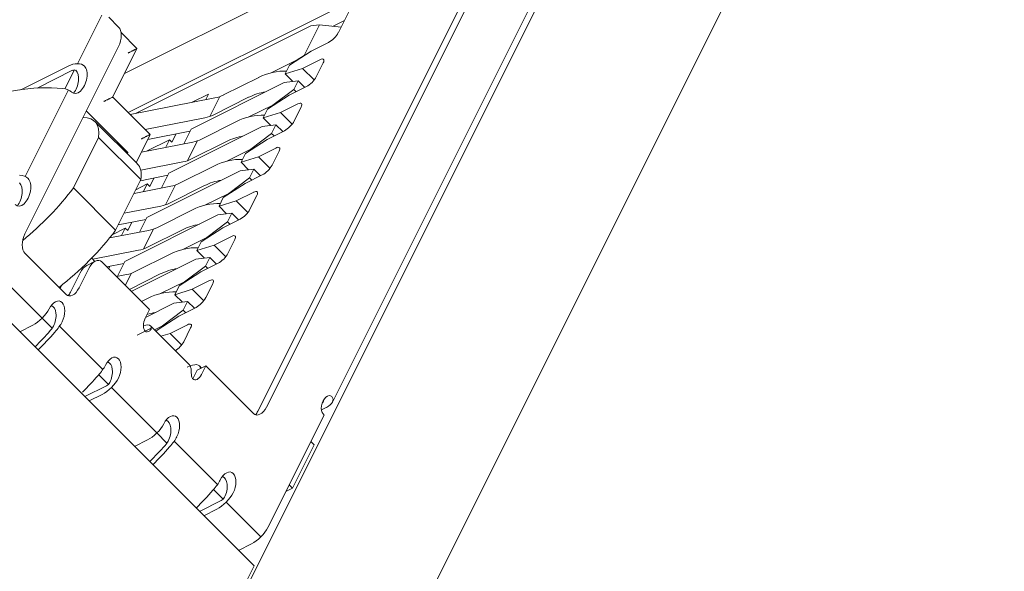
# Model space of a CAD drawing. Units: millimetres. Extents: x -73 to 74, y -60 to 62.
# Drawn here: x 42 to 57, y 26 to 35 of the extents above; entities that cross this region are included whole.
import ezdxf

# ---------------------------------------------------------------- set-up
doc = ezdxf.new("R2010")
doc.units = ezdxf.units.MM
doc.layers.add('Isometric$11', color=7, linetype='Continuous', true_color=0xffffff)

msp = doc.modelspace()

# ---------------------------------------------------------------- linework, layer by layer
at = {"layer": 'Isometric$11', "color": 3, "linetype": 'Continuous', "lineweight": 18}
for p, q in [((39.569, 14.138, -25.431), (60.083, 55.167, -4.917)), ((33.621, -3.5, -37.121), (61.288, 51.833, -9.455)), ((46.811, 28.831, -17.98), (55.368, 45.944, -9.423)), ((45.662, 28.688, -16.975), (49.729, 36.821, -12.908)), ((49.862, 36.888, -12.975), (45.796, 28.754, -17.042)), ((43.612, 33.89, -9.722), (49.181, 36.674, -12.507)), ((47.162, 35.038, -12.125), (43.667, 33.29, -10.377)), ((46.902, 34.518, -12.385), (47.162, 35.038, -12.125)), ((43.521, 34.604, -8.917), (43.371, 34.754, -8.617)), ((46.996, 34.704, -12.292), (46.821, 34.617, -12.204)), ((46.479, 34.621, -11.858), (43.793, 33.278, -10.515)), ((46.377, 34.168, -12.21), (46.612, 34.638, -11.975)), ((46.479, 34.621, -11.858), (46.612, 34.638, -11.975)), ((46.612, 34.638, -11.975), (46.946, 34.604, -12.342)), ((43.802, 34.275, -9.527), (43.559, 34.518, -9.041)), ((42.079, 31.421, -10.658), (43.521, 34.304, -9.217)), ((43.429, 33.523, -9.906), (43.802, 34.27, -9.532)), ((46.752, 34.368, -12.385), (46.486, 34.234, -12.252)), ((45.867, 33.9, -11.967), (46.269, 34.101, -12.168)), ((46.152, 34.018, -12.135), (46.486, 34.234, -12.252)), ((46.377, 34.168, -12.21), (46.269, 34.101, -12.168)), ((46.269, 34.101, -12.168), (46.274, 34.096, -12.177)), ((46.352, 33.968, -12.385), (46.619, 34.101, -12.518)), ((46.377, 34.168, -12.21), (46.391, 34.172, -12.218)), ((42.017, 33.64, -8.377), (42.746, 34.004, -8.742)), ((42.841, 33.945, -8.896), (42.695, 33.653, -9.042)), ((46.152, 34.018, -12.135), (46.086, 33.884, -12.202)), ((46.352, 33.968, -12.385), (46.086, 33.884, -12.202)), ((46.352, 33.968, -12.385), (46.531, 33.789, -12.742)), ((46.562, 33.838, -12.725), (46.669, 34.051, -12.618)), ((42.266, 33.665, -8.602), (42.812, 33.938, -8.875)), ((45.137, 33.56, -11.577), (45.676, 33.829, -11.847)), ((46.202, 33.768, -12.435), (46.086, 33.884, -12.202)), ((46.069, 33.751, -12.318), (44.636, 33.034, -11.602)), ((46.216, 33.644, -12.572), (45.896, 33.404, -12.492)), ((46.069, 33.751, -12.318), (46.282, 33.778, -12.505)), ((46.412, 33.688, -12.725), (46.146, 33.554, -12.592)), ((46.216, 33.644, -12.572), (46.282, 33.778, -12.505)), ((46.252, 33.608, -12.645), (46.216, 33.644, -12.572)), ((46.282, 33.778, -12.505), (46.386, 33.674, -12.712)), ((44.006, 32.952, -11.054), (43.429, 33.528, -9.901)), ((43.698, 33.259, -10.439), (45.002, 33.514, -11.488)), ((44.655, 33.446, -11.209), (44.904, 33.571, -11.333)), ((44.904, 33.571, -11.333), (44.862, 33.487, -11.375)), ((45.522, 33.523, -12), (44.984, 33.253, -11.731)), ((45.812, 33.338, -12.475), (46.146, 33.554, -12.592)), ((45.896, 33.404, -12.492), (45.527, 33.22, -12.307)), ((45.812, 33.338, -12.475), (45.746, 33.204, -12.542)), ((45.903, 33.397, -12.507), (45.896, 33.404, -12.492)), ((46.012, 33.288, -12.725), (46.279, 33.421, -12.858)), ((46.222, 33.158, -13.065), (46.329, 33.371, -12.958)), ((43.024, 33.311, -9.713), (43.664, 32.671, -10.993)), ((43.929, 33.028, -10.902), (44.849, 33.207, -11.641)), ((46.012, 33.288, -12.725), (45.746, 33.204, -12.542)), ((45.862, 33.088, -12.775), (45.746, 33.204, -12.542)), ((46.012, 33.288, -12.725), (46.191, 33.109, -13.082)), ((43.807, 32.501, -11.307), (43.157, 33.151, -10.007)), ((44.296, 32.354, -11.942), (45.729, 33.071, -12.658)), ((44.636, 33.034, -11.602), (44.522, 32.807, -11.715)), ((45.336, 33.149, -12.187), (44.797, 32.88, -11.917)), ((45.729, 33.071, -12.658), (45.942, 33.098, -12.845)), ((45.876, 32.964, -12.912), (45.942, 33.098, -12.845)), ((45.942, 33.098, -12.845), (46.046, 32.994, -13.052)), ((43.213, 32.905, -10.309), (42.825, 32.127, -10.698)), ((43.213, 32.905, -10.309), (43.863, 32.255, -11.609)), ((43.791, 32.517, -11.274), (44.006, 32.947, -11.059)), ((44.619, 33.002, -11.618), (43.969, 32.875, -11.095)), ((44.405, 32.96, -11.446), (44.34, 32.83, -11.511)), ((45.876, 32.964, -12.912), (45.556, 32.724, -12.832)), ((46.072, 33.008, -13.065), (45.806, 32.874, -12.932)), ((45.876, 32.964, -12.912), (45.912, 32.928, -12.985)), ((43.872, 32.68, -11.192), (44.662, 32.834, -11.828)), ((44.302, 32.868, -11.435), (43.962, 32.697, -11.265)), ((44.302, 32.868, -11.435), (44.245, 32.753, -11.492)), ((44.34, 32.83, -11.511), (44.302, 32.868, -11.435)), ((44.644, 32.573, -12.071), (45.182, 32.843, -12.34)), ((45.472, 32.658, -12.815), (45.806, 32.874, -12.932)), ((45.672, 32.608, -13.065), (45.939, 32.741, -13.198)), ((43.646, 32.662, -10.984), (43.664, 32.671, -10.993)), ((43.664, 32.671, -10.993), (43.655, 32.653, -11.002)), ((45.187, 32.54, -12.647), (45.556, 32.724, -12.832)), ((45.472, 32.658, -12.815), (45.406, 32.524, -12.882)), ((45.672, 32.608, -13.065), (45.406, 32.524, -12.882)), ((45.563, 32.717, -12.847), (45.556, 32.724, -12.832)), ((45.672, 32.608, -13.065), (45.851, 32.429, -13.422)), ((45.882, 32.478, -13.405), (45.989, 32.691, -13.298)), ((43.86, 32.401, -11.459), (44.509, 32.527, -11.981)), ((44.996, 32.469, -12.527), (44.457, 32.2, -12.257)), ((45.522, 32.408, -13.115), (45.406, 32.524, -12.882)), ((44.279, 32.322, -11.958), (43.856, 32.239, -11.617)), ((43.956, 31.674, -12.282), (45.389, 32.391, -12.998)), ((44.065, 32.28, -11.786), (44, 32.15, -11.851)), ((44.182, 32.127, -12.055), (44.296, 32.354, -11.942)), ((45.536, 32.284, -13.252), (45.216, 32.044, -13.172)), ((45.389, 32.391, -12.998), (45.602, 32.418, -13.185)), ((45.732, 32.328, -13.405), (45.466, 32.194, -13.272)), ((45.536, 32.284, -13.252), (45.602, 32.418, -13.185)), ((45.536, 32.284, -13.252), (45.572, 32.248, -13.325)), ((45.602, 32.418, -13.185), (45.706, 32.314, -13.392)), ((42.825, 32.127, -10.698), (43.475, 31.477, -11.998)), ((43.475, 31.477, -11.998), (43.863, 32.255, -11.609)), ((43.758, 32.044, -11.714), (44.322, 32.154, -12.168)), ((43.962, 32.188, -11.775), (43.786, 32.099, -11.687)), ((43.962, 32.188, -11.775), (43.905, 32.073, -11.832)), ((44, 32.15, -11.851), (43.962, 32.188, -11.775)), ((44.304, 31.893, -12.411), (44.842, 32.163, -12.68)), ((45.132, 31.978, -13.155), (45.466, 32.194, -13.272)), ((44.847, 31.86, -12.987), (45.216, 32.044, -13.172)), ((45.132, 31.978, -13.155), (45.066, 31.844, -13.222)), ((45.223, 32.037, -13.187), (45.216, 32.044, -13.172)), ((45.332, 31.928, -13.405), (45.599, 32.061, -13.538)), ((45.542, 31.798, -13.745), (45.649, 32.011, -13.638)), ((43.605, 31.737, -11.868), (44.169, 31.847, -12.321)), ((45.332, 31.928, -13.405), (45.066, 31.844, -13.222)), ((45.182, 31.728, -13.455), (45.066, 31.844, -13.222)), ((45.332, 31.928, -13.405), (45.511, 31.749, -13.762)), ((43.616, 30.994, -12.622), (45.049, 31.711, -13.338)), ((43.842, 31.447, -12.395), (43.956, 31.674, -12.282)), ((44.117, 31.52, -12.597), (44.656, 31.789, -12.867)), ((45.049, 31.711, -13.338), (45.262, 31.738, -13.525)), ((45.196, 31.604, -13.592), (45.262, 31.738, -13.525)), ((45.262, 31.738, -13.525), (45.366, 31.634, -13.732)), ((43.939, 31.642, -12.298), (43.516, 31.559, -11.957)), ((43.725, 31.6, -12.126), (43.66, 31.47, -12.191)), ((45.196, 31.604, -13.592), (44.876, 31.364, -13.512)), ((45.392, 31.648, -13.745), (45.126, 31.514, -13.612)), ((45.196, 31.604, -13.592), (45.232, 31.568, -13.665)), ((43.982, 31.474, -12.508), (43.381, 31.357, -12.025)), ((43.622, 31.508, -12.115), (43.421, 31.407, -12.014)), ((43.622, 31.508, -12.115), (43.565, 31.393, -12.172)), ((43.66, 31.47, -12.191), (43.622, 31.508, -12.115)), ((43.964, 31.213, -12.751), (44.502, 31.483, -13.02)), ((44.792, 31.298, -13.495), (45.126, 31.514, -13.612)), ((44.992, 31.248, -13.745), (45.259, 31.381, -13.878)), ((44.507, 31.18, -13.327), (44.876, 31.364, -13.512)), ((44.792, 31.298, -13.495), (44.726, 31.164, -13.562)), ((44.992, 31.248, -13.745), (44.726, 31.164, -13.562)), ((44.883, 31.357, -13.527), (44.876, 31.364, -13.512)), ((44.992, 31.248, -13.745), (45.171, 31.069, -14.102)), ((45.202, 31.118, -14.085), (45.309, 31.331, -13.978)), ((42.712, 30.488, -12.225), (42.079, 31.121, -10.958)), ((43.123, 31.029, -12.093), (43.829, 31.167, -12.661)), ((44.316, 31.109, -13.207), (43.777, 30.84, -12.937)), ((44.842, 31.048, -13.795), (44.726, 31.164, -13.562)), ((43.162, 31, -12.163), (43.029, 30.933, -12.096)), ((43.156, 30.996, -12.159), (43.106, 31.046, -12.06)), ((43.996, 30.254, -13.742), (43.262, 30.988, -12.275)), ((43.599, 30.962, -12.638), (43.339, 30.911, -12.429)), ((43.385, 30.92, -12.466), (43.367, 30.883, -12.484)), ((43.502, 30.767, -12.735), (43.616, 30.994, -12.622)), ((43.716, 30.534, -13.182), (44.709, 31.031, -13.678)), ((44.856, 30.924, -13.932), (44.536, 30.684, -13.852)), ((44.709, 31.031, -13.678), (44.922, 31.058, -13.865)), ((45.052, 30.968, -14.085), (44.786, 30.834, -13.952)), ((44.856, 30.924, -13.932), (44.922, 31.058, -13.865)), ((44.856, 30.924, -13.932), (44.892, 30.888, -14.005)), ((44.922, 31.058, -13.865), (45.026, 30.954, -14.072)), ((42.779, 30.521, -12.258), (42.929, 30.821, -12.108)), ((43.062, 30.888, -12.175), (42.912, 30.588, -12.325)), ((43.486, 30.764, -12.723), (43.642, 30.794, -12.848)), ((43.686, 30.564, -13.122), (44.162, 30.803, -13.36)), ((44.452, 30.618, -13.835), (44.786, 30.834, -13.952)), ((41.272, 30.643, -10.628), (45.605, 26.31, -19.295)), ((42.642, 30.627, -12.015), (42.619, 30.581, -12.038)), ((44.167, 30.5, -13.667), (44.536, 30.684, -13.852)), ((44.452, 30.618, -13.835), (44.386, 30.484, -13.902)), ((44.543, 30.677, -13.867), (44.536, 30.684, -13.852)), ((44.652, 30.568, -14.085), (44.919, 30.701, -14.218)), ((44.862, 30.438, -14.425), (44.969, 30.651, -14.318)), ((44.652, 30.568, -14.085), (44.386, 30.484, -13.902)), ((44.502, 30.368, -14.135), (44.386, 30.484, -13.902)), ((44.652, 30.568, -14.085), (44.831, 30.389, -14.442)), ((43.872, 30.378, -13.495), (43.976, 30.429, -13.547)), ((43.936, 30.134, -13.802), (44.369, 30.351, -14.018)), ((44.369, 30.351, -14.018), (44.582, 30.378, -14.205)), ((44.516, 30.244, -14.272), (44.582, 30.378, -14.205)), ((44.582, 30.378, -14.205), (44.686, 30.274, -14.412)), ((43.929, 30.121, -13.808), (43.996, 30.254, -13.742)), ((44.112, 29.938, -14.175), (44.446, 30.154, -14.292)), ((44.516, 30.244, -14.272), (44.196, 30.004, -14.192)), ((44.712, 30.288, -14.425), (44.446, 30.154, -14.292)), ((44.516, 30.244, -14.272), (44.552, 30.208, -14.345)), ((42.001, 29.914, -12.087), (42.201, 30.014, -12.187)), ((42.343, 30.122, -12.221), (42.499, 29.966, -12.532)), ((44.612, 29.404, -15.208), (44.012, 30.004, -14.008)), ((44.073, 29.943, -14.13), (44.196, 30.004, -14.192)), ((44.203, 29.997, -14.207), (44.196, 30.004, -14.192)), ((44.312, 29.888, -14.425), (44.579, 30.021, -14.558)), ((44.112, 29.938, -14.175), (44.101, 29.915, -14.186)), ((44.312, 29.888, -14.425), (44.172, 29.844, -14.328)), ((44.312, 29.888, -14.425), (44.491, 29.709, -14.782)), ((44.522, 29.758, -14.765), (44.629, 29.971, -14.658)), ((44.614, 29.401, -15.213), (44.612, 29.404, -15.208)), ((43.215, 29.25, -13.965), (43.363, 29.102, -14.26)), ((44.662, 29.188, -15.475), (44.729, 29.321, -15.408)), ((44.729, 29.321, -15.408), (44.862, 29.388, -15.475)), ((44.797, 29.355, -15.442), (44.764, 29.388, -15.377)), ((44.862, 29.388, -15.475), (44.796, 29.254, -15.542)), ((45.596, 28.654, -16.942), (44.862, 29.388, -15.475)), ((43.001, 28.914, -14.087), (43.334, 29.081, -14.253)), ((43.267, 28.948, -14.32), (43.067, 28.848, -14.22)), ((46.641, 28.709, -17.932), (46.717, 28.748, -17.97)), ((46.684, 28.631, -18.053), (46.667, 28.648, -18.02)), ((45.817, 26.898, -18.92), (46.684, 28.631, -18.053)), ((44.11, 28.355, -15.754), (44.265, 28.2, -16.066)), ((43.767, 28.148, -15.62), (43.967, 28.248, -15.72)), ((46.529, 28.171, -18.358), (46.479, 28.221, -18.258)), ((46.196, 27.504, -18.692), (46.529, 28.171, -18.358)), ((44.982, 27.483, -17.498), (45.129, 27.336, -17.793)), ((46.096, 27.454, -18.642), (46.196, 27.504, -18.692)), ((46.146, 27.554, -18.592), (46.196, 27.504, -18.692)), ((44.767, 27.147, -17.62), (45.101, 27.314, -17.787)), ((45.034, 27.181, -17.853), (44.834, 27.081, -17.753)), ((45.367, 26.547, -18.82), (45.567, 26.648, -18.92)), ((40.1, 15.3, -24.8), (45.605, 26.31, -19.295))]:
    msp.add_line(p, q, dxfattribs=at)
at = {"layer": 'Isometric$11', "color": 4, "linetype": 'Continuous', "lineweight": 13}
for p, q in [((43.263, 34.789, -8.474), (42.888, 34.039, -8.849)), ((42.748, 33.636, -9.112), (42.081, 32.303, -9.778)), ((44.923, 33.228, -11.696), (45.077, 33.534, -11.542)), ((44.583, 32.548, -12.036), (44.737, 32.854, -11.882)), ((44.243, 31.868, -12.376), (44.397, 32.174, -12.222)), ((43.903, 31.188, -12.716), (44.057, 31.494, -12.562)), ((42.343, 30.122, -12.221), (41.497, 30.968, -10.528)), ((43.623, 30.627, -12.996), (43.717, 30.814, -12.902)), ((42.61, 29.997, -12.614), (43.277, 29.33, -13.947)), ((43.929, 29.921, -14.008), (43.808, 29.86, -13.947)), ((44.023, 29.968, -14.055), (43.937, 29.925, -14.012)), ((44.11, 28.355, -15.754), (43.41, 29.055, -14.354)), ((44.377, 28.23, -16.147), (45.044, 27.563, -17.481)), ((45.71, 26.755, -18.954), (45.176, 27.289, -17.888))]:
    msp.add_line(p, q, dxfattribs=at)
at = {"layer": 'Isometric$11', "color": 3, "linetype": 'Continuous', "lineweight": 18, "extrusion": (0.57735, -0.57735, 0.57735)}
for centre, major_axis, start_param, end_param in [((43.421, 34.404, -9.017), (0, -0.212, -0.212), 0.785398, 2.356194), ((46.802, 34.468, -12.335), (-0.106, -0.106), 0.785398, 2.356194), ((46.569, 34.001, -12.568), (-0.106, -0.106), 2.356194, 3.926991), ((42.829, 33.921, -8.908), (-0.177, 0, 0.177), 3.926991, 5.497787), ((42.896, 33.804, -9.092), (0, 0.212, 0.212), 2.356194, 5.497787), ((42.829, 33.921, -8.908), (0.0354, 0, -0.0354), 0.785398, 2.356194), ((42.762, 33.738, -9.025), (0, -0.212, -0.212), 0.490923, 2.356194), ((45.912, 33.593, -12.32), (0.502, 0, -0.502), 1.515966, 2.356194), ((46.462, 33.788, -12.675), (-0.106, -0.106), 0.785398, 2.356194), ((41.833, 32.49, -9.343), (1.768, 0, -1.768), 1.431703, 2.24288), ((42.529, 33.471, -9.058), (0.283, 0, -0.283), 0.785398, 1.431703), ((45.004, 33.693, -11.311), (-0.283, 0, 0.283), 1.884956, 2.356194), ((45.759, 33.286, -12.473), (-0.502, 0, 0.502), 4.9888, 5.497787), ((46.229, 33.321, -12.908), (-0.106, -0.106), 2.356194, 3.926991), ((42.026, 32.019, -10.007), (1.131, 1.131), 5.870755, 6.612285), ((44.851, 33.387, -11.464), (0.283, 0, -0.283), 5.026548, 5.497787), ((45.572, 32.913, -12.66), (0.502, 0, -0.502), 1.515966, 2.356194), ((46.122, 33.108, -13.015), (-0.106, -0.106), 0.785398, 2.356194), ((45.419, 32.606, -12.813), (-0.502, 0, 0.502), 4.9888, 5.497787), ((44.664, 33.013, -11.651), (-0.283, 0, 0.283), 1.884956, 2.356194), ((45.889, 32.641, -13.248), (-0.106, -0.106), 2.356194, 3.926991), ((42.676, 31.369, -11.307), (-1.131, -1.131), 2.729162, 3.141596), ((44.511, 32.707, -11.804), (0.283, 0, -0.283), 5.026548, 5.497787), ((45.232, 32.233, -13), (0.502, 0, -0.502), 1.515966, 2.356194), ((45.782, 32.428, -13.355), (-0.106, -0.106), 0.785398, 2.356194), ((41.862, 32.138, -9.725), (-0.283, 0, 0.283), 3.926991, 4.573296), ((42.029, 32.071, -9.958), (0, 0.212, 0.212), 2.356194, 5.497787), ((41.896, 32.004, -9.892), (0, -0.212, -0.212), 0.490923, 2.356194), ((42.026, 32.019, -10.007), (1.131, 1.131), 4.406369, 5.124819), ((44.324, 32.333, -11.991), (-0.283, 0, 0.283), 1.884956, 2.356194), ((45.079, 31.926, -13.153), (-0.502, 0, 0.502), 4.9888, 5.497787), ((45.549, 31.961, -13.588), (-0.106, -0.106), 2.356194, 3.926991), ((44.171, 32.027, -12.144), (0.283, 0, -0.283), 5.026548, 5.497787), ((44.892, 31.553, -13.34), (0.502, 0, -0.502), 1.515966, 2.356194), ((45.442, 31.748, -13.695), (-0.106, -0.106), 0.785398, 2.356194), ((43.984, 31.653, -12.331), (-0.283, 0, 0.283), 1.884956, 2.356194), ((44.739, 31.246, -13.493), (-0.502, 0, 0.502), 4.9888, 5.497787), ((42.179, 31.321, -10.858), (0, 0.212, 0.212), 0.785398, 2.356194), ((42.676, 31.369, -11.307), (-1.131, -1.131), 1.188083, 1.983227), ((45.209, 31.281, -13.928), (-0.106, -0.106), 2.356194, 3.926991), ((43.831, 31.347, -12.484), (0.283, 0, -0.283), 5.026548, 5.497787), ((44.552, 30.873, -13.68), (0.502, 0, -0.502), 1.515966, 2.356194), ((45.102, 31.068, -14.035), (-0.106, -0.106), 0.785398, 2.356194), ((43.029, 30.721, -12.308), (0, 0.212, 0.212), 0, 0.785398), ((43.162, 30.788, -12.375), (0, -0.212, -0.212), 2.356194, 3.926991), ((43.644, 30.973, -12.671), (-0.283, 0, 0.283), 1.884956, 2.356194), ((44.399, 30.566, -13.833), (-0.502, 0, 0.502), 4.9888, 5.497787), ((44.869, 30.601, -14.268), (-0.106, -0.106), 2.356194, 3.926991), ((42.812, 30.688, -12.125), (0, 0.212, 0.212), 2.356194, 3.926991), ((42.679, 30.621, -12.058), (0, -0.212, -0.212), 0.490874, 0.785398), ((44.212, 30.193, -14.02), (0.502, 0, -0.502), 1.515966, 2.356194), ((42.551, 30.164, -12.387), (0, 0.212, 0.212), 3.926991, 7.068583), ((42.417, 30.098, -12.32), (0, -0.212, -0.212), 0.785398, 2.65067), ((44.762, 30.388, -14.375), (-0.106, -0.106), 0.785398, 2.356194), ((42.284, 30.181, -12.103), (-0.177, -0.177), 0.785398, 2.356194), ((44.059, 29.886, -14.173), (-0.502, 0, 0.502), 4.9888, 5.227856), ((42.417, 29.948, -12.47), (0.247, 0.247), 4.874814, 5.497787), ((43.996, 30.054, -13.942), (0, 0.141, 0.141), 0.785398, 2.356194), ((43.729, 29.721, -14.008), (0.283, 0.283), 6.256334, 6.915652), ((44.529, 29.921, -14.608), (-0.106, -0.106), 2.356194, 3.926991), ((41.672, 30.202, -11.47), (-1.626, -1.626), 1.583572, 1.733221), ((41.672, 30.202, -11.47), (1.768, 1.768), 4.724139, 4.874814), ((42.417, 29.948, -12.47), (-0.106, -0.106), 1.733221, 2.356195), ((44.422, 29.708, -14.715), (-0.106, -0.106), 1.001702, 2.356194), ((43.084, 29.281, -13.803), (-0.247, -0.247), 1.733221, 2.356195), ((43.417, 29.298, -14.12), (0, 0.212, 0.212), 3.926991, 7.068583), ((43.284, 29.231, -14.053), (0, -0.212, -0.212), 0.785398, 2.65067), ((44.411, 29.034, -15.377), (0.354, 0.354), 6.032987, 7.068583), ((44.729, 29.321, -15.408), (0, 0.141, 0.141), 2.356194, 3.926991), ((42.338, 29.535, -12.803), (-1.768, -1.768), 1.592246, 1.733221), ((43.351, 29.114, -14.237), (0.177, 0.177), 3.926991, 5.497787), ((43.351, 29.114, -14.237), (-0.0354, -0.0354), 0.785398, 2.356194), ((46.734, 28.781, -17.953), (0, 0.141, 0.141), 5.497787, 8.63938), ((46.634, 28.831, -17.803), (0.0354, 0, -0.0354), 5.604724, 7.068583), ((46.634, 28.831, -17.803), (-0.177, 0, 0.177), 2.356194, 3.926991), ((45.696, 28.854, -16.842), (0, 0.212, 0.212), 2.356194, 3.926991), ((45.562, 28.788, -16.775), (0, -0.212, -0.212), 0.490874, 0.785398), ((44.051, 28.414, -15.637), (-0.177, -0.177), 0.785398, 2.356194), ((44.317, 28.398, -15.92), (0, 0.212, 0.212), 3.926991, 7.068583), ((44.184, 28.331, -15.853), (0, -0.212, -0.212), 0.785398, 2.65067), ((44.184, 28.181, -16.003), (-0.106, -0.106), 1.733221, 2.356195), ((44.184, 28.181, -16.003), (0.247, 0.247), 4.874814, 5.497787), ((43.438, 28.435, -15.003), (-1.626, -1.626), 1.583572, 1.733221), ((43.438, 28.435, -15.003), (1.768, 1.768), 4.724139, 4.874814), ((45.184, 27.531, -17.653), (0, 0.212, 0.212), 3.926991, 7.068583), ((44.851, 27.514, -17.337), (-0.247, -0.247), 1.733221, 2.356195), ((45.051, 27.464, -17.587), (0, -0.212, -0.212), 0.785398, 2.65067), ((44.105, 27.768, -16.336), (-1.768, -1.768), 1.582547, 1.733221), ((45.117, 27.348, -17.77), (0.177, 0.177), 3.926991, 5.497787), ((45.117, 27.348, -17.77), (-0.0354, -0.0354), 0.785398, 2.356194), ((45.651, 26.814, -18.837), (-0.177, -0.177), 0.785398, 2.356194)]:
    msp.add_ellipse(centre, major_axis=major_axis, ratio=0.57735, start_param=start_param, end_param=end_param, dxfattribs=at)
at = {"layer": 'Isometric$11', "color": 3, "linetype": 'Continuous', "lineweight": 18}
for points, knots in [([(43.804, 34.273, -9.531), (43.804, 34.273, -9.531), (43.803, 34.273, -9.53), (43.796, 34.269, -9.527), (43.781, 34.262, -9.519), (43.763, 34.253, -9.51), (43.745, 34.244, -9.501), (43.73, 34.236, -9.494), (43.713, 34.228, -9.485), (43.696, 34.219, -9.477), (43.68, 34.211, -9.469), (43.671, 34.207, -9.464), (43.666, 34.204, -9.462)], [0, 0, 0, 0, 0.090177, 0.230646, 0.381792, 0.542531, 0.625727, 0.710355, 0.796092, 0.882778, 0.941141, 1, 1, 1, 1]), ([(43.431, 33.527, -9.904), (43.431, 33.527, -9.904), (43.429, 33.526, -9.903), (43.422, 33.522, -9.9), (43.408, 33.515, -9.893), (43.39, 33.506, -9.884), (43.372, 33.497, -9.875), (43.357, 33.49, -9.867), (43.339, 33.481, -9.858), (43.323, 33.473, -9.85), (43.307, 33.465, -9.842), (43.297, 33.46, -9.837), (43.292, 33.458, -9.835)], [0, 0, 0, 0, 0.090151, 0.230624, 0.381775, 0.542518, 0.625716, 0.710346, 0.796087, 0.882775, 0.94114, 1, 1, 1, 1]), ([(44.007, 32.95, -11.057), (44.007, 32.95, -11.057), (44.006, 32.949, -11.057), (43.999, 32.946, -11.053), (43.984, 32.939, -11.046), (43.967, 32.93, -11.037), (43.949, 32.921, -11.028), (43.933, 32.913, -11.02), (43.916, 32.904, -11.012), (43.899, 32.896, -11.003), (43.884, 32.888, -10.995), (43.874, 32.883, -10.991), (43.869, 32.881, -10.988)], [0, 0, 0, 0, 0.090151, 0.230624, 0.381775, 0.542518, 0.625716, 0.710346, 0.796087, 0.882775, 0.94114, 1, 1, 1, 1])]:
    msp.add_open_spline(points, degree=3, knots=knots, dxfattribs=at)
for points in [[(43.929, 29.921, -14.008), (43.938, 29.912, -14.026), (43.961, 29.905, -14.056), (44.002, 29.926, -14.075), (44.028, 29.965, -14.062), (44.023, 29.991, -14.032), (44.014, 30.001, -14.013)], [(44.614, 29.401, -15.213), (44.623, 29.391, -15.232), (44.635, 29.359, -15.276), (44.638, 29.29, -15.349), (44.642, 29.224, -15.417), (44.654, 29.196, -15.457), (44.662, 29.188, -15.475)]]:
    msp.add_open_spline(points, degree=3, dxfattribs=at)

doc.saveas('drawing.dxf')
